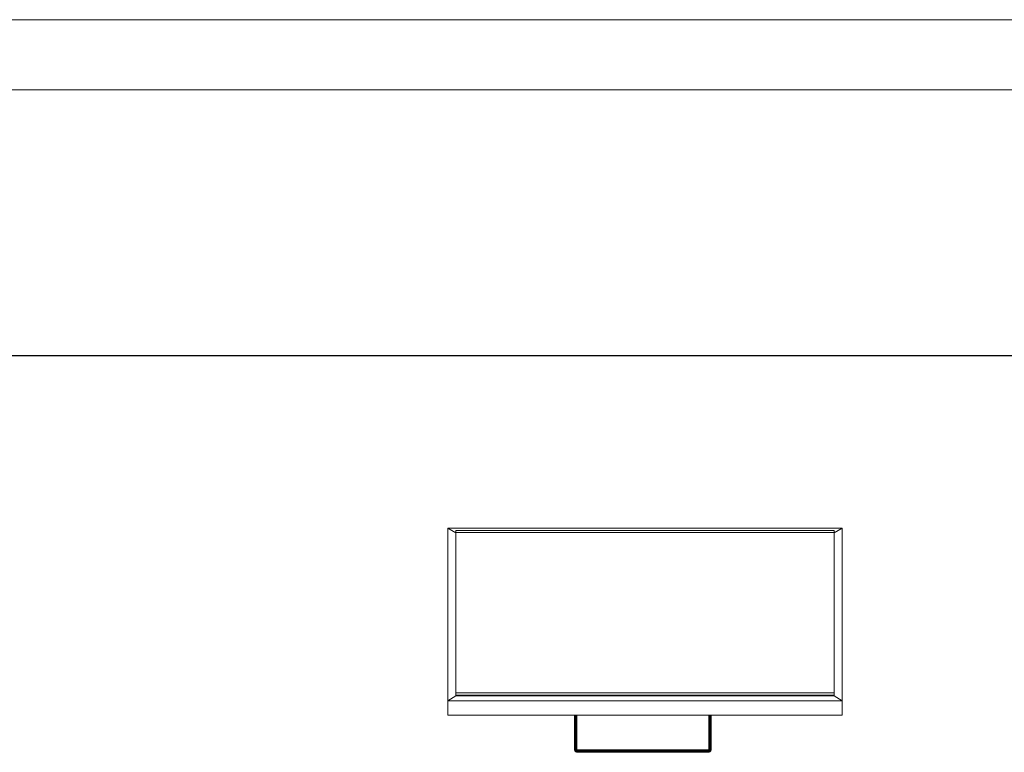
# Model space of a CAD drawing. Units: millimetres. Extents: x -2714 to 7366, y -2955 to 4173.
# Drawn here: x 4202 to 5890, y 2917 to 4173 of the extents above; entities that cross this region are included whole.
import ezdxf

# ---------------------------------------------------------------- set-up
doc = ezdxf.new("R2010")
doc.units = ezdxf.units.MM
for name, color, linetype, lineweight in [('A-GENM', 13, 'Continuous', 9), ('G-ANNO-TTLB', 6, 'Continuous', 9), ('G-ANNO-TTLB-THIN', 151, 'Continuous', 9), ('G-IMPT', 8, 'Continuous', 9)]:
    doc.layers.add(name, color=color, linetype=linetype, lineweight=lineweight)

# ---------------------------------------------------------------- blocks, each defined once
blk = doc.blocks.new('trunangluong - tru2_DWG-412885-South')
at = {"layer": 'G-IMPT'}
for p, q in [((335.9, 3301.3), (-340, 3301.3)), ((-340, 3301.3), (-340, 3005.3)), ((-326.5, 3292.9), (-340, 3301.3)), ((322.3, 3292.9), (335.9, 3301.3)), ((335.9, 3301.3), (335.9, 3005.3)), ((-326.5, 3013.8), (-340, 3005.3)), ((322.3, 3013.8), (-326.5, 3013.8)), ((322.3, 3013.8), (335.9, 3005.3)), ((-340, 2980.7), (-340, 3005.3)), ((335.9, 3005.3), (-340, 3005.3)), ((335.9, 2980.7), (335.9, 3005.3)), ((335.9, 2980.7), (-340, 2980.7)), ((-122.8, 2921.2), (-122.8, 2980.7)), ((-122.3, 2921.2), (-122.3, 2980.7)), ((-120.8, 2921.2), (-120.8, 2980.7)), ((-118.8, 2921.2), (-118.8, 2980.7)), ((107.2, 2921.2), (107.2, 2980.7)), ((109.2, 2921.2), (109.2, 2980.7)), ((110.6, 2921.2), (110.6, 2980.7)), ((111.2, 2921.2), (111.2, 2980.7)), ((-122.8, 2921.2), (-122.3, 2919.2)), ((-122.8, 2921.2), (-122.3, 2921.2)), ((-122.3, 2921.2), (-120.8, 2921.2)), ((-122.3, 2921.2), (-121.8, 2919.2)), ((-122.3, 2919.2), (-120.8, 2917.7)), ((-122.3, 2919.2), (-121.8, 2919.2)), ((-121.8, 2919.2), (-120.6, 2919.2)), ((-121.7, 2919), (-120.6, 2917.7)), ((-120.8, 2921.2), (-118.8, 2921.2)), ((-120.8, 2921.2), (-120.6, 2919.2)), ((-120.8, 2917.7), (-118.8, 2917.2)), ((-120.8, 2917.7), (-118.8, 2917.2)), ((-120.8, 2917.7), (-120.6, 2917.7)), ((-120.6, 2919.2), (-118.8, 2919.2)), ((-120.6, 2919.2), (-119.8, 2917.7)), ((-120.6, 2917.7), (-119.8, 2917.7)), ((-120.6, 2917.7), (-118.8, 2917.2)), ((-119.8, 2917.7), (-118.8, 2917.7)), ((-119.8, 2917.7), (-118.8, 2917.2)), ((-118.8, 2921.2), (107.2, 2921.2)), ((-118.8, 2921.2), (-118.8, 2919.2)), ((-118.8, 2919.2), (107.2, 2919.2)), ((-118.8, 2919.2), (-118.8, 2917.7)), ((-118.8, 2917.7), (107.2, 2917.7)), ((-118.8, 2917.7), (-118.8, 2917.2)), ((-118.8, 2917.2), (107.2, 2917.2)), ((107.2, 2921.2), (109.2, 2921.2)), ((107.2, 2921.2), (107.2, 2919.2)), ((107.2, 2919.2), (108.9, 2919.2)), ((107.2, 2919.2), (107.2, 2917.7)), ((109.2, 2917.7), (107.2, 2917.2)), ((109.2, 2917.7), (107.2, 2917.2)), ((107.2, 2917.7), (108.2, 2917.7)), ((107.2, 2917.7), (107.2, 2917.2)), ((108.2, 2917.7), (107.2, 2917.2)), ((108.9, 2917.7), (107.2, 2917.2)), ((108.9, 2919.2), (108.2, 2917.7)), ((108.2, 2917.7), (108.9, 2917.7)), ((109.2, 2921.2), (108.9, 2919.2)), ((108.9, 2919.2), (110.2, 2919.2)), ((110.2, 2919.2), (108.9, 2917.7)), ((108.9, 2917.7), (109.2, 2917.7)), ((109.2, 2921.2), (110.6, 2921.2)), ((110.6, 2919.2), (109.2, 2917.7)), ((110.6, 2921.2), (110.2, 2919.2)), ((110.2, 2919.2), (110.6, 2919.2)), ((111.2, 2921.2), (110.6, 2919.2)), ((110.6, 2921.2), (111.2, 2921.2))]:
    blk.add_line(p, q, dxfattribs=at)
blk = doc.blocks.new('trunangluong - trunangluong-399257-South')
blk.add_blockref('trunangluong - tru2_DWG-412885-South', (0, 0))
blk = doc.blocks.new('Generic Models 3 - Generic Models 3-413132-South')
at = {"layer": 'A-GENM'}
for p, q in [((-326.5, 3014.6), (-326.5, 3293.7)), ((-326.5, 3293.7), (322.3, 3293.7)), ((322.3, 3293.7), (322.3, 3014.6)), ((-326.5, 3013.8), (-326.5, 3014.6)), ((-326.5, 3014.6), (322.3, 3014.6)), ((322.3, 3013.8), (-326.5, 3013.8)), ((322.3, 3014.6), (322.3, 3013.8))]:
    blk.add_line(p, q, dxfattribs=at)
blk = doc.blocks.new('A3 NGANG - A3 NGANG-450190-Superstructure')
at = {"layer": 'G-ANNO-TTLB-THIN'}
for p, q in [((422.5, 296), (2.5, 296)), ((417.5, 291), (22.5, 291))]:
    blk.add_line(p, q, dxfattribs=at)

msp = doc.modelspace()

# ---------------------------------------------------------------- linework, layer by layer
msp.add_lwpolyline([(-1386, 3597), (6384, 3597), (6384, -219), (-1386, -219)], close=True)
at = {"layer": 'A-GENM'}
for p, q in [((4949.6, 3297), (4949.6, 3018.8)), ((5598.5, 3297), (4949.6, 3297)), ((5598.5, 3018.8), (5598.5, 3297)), ((4949.6, 3018.8), (5598.5, 3018.8))]:
    msp.add_line(p, q, dxfattribs=at)

# ---------------------------------------------------------------- block references
for name in ['trunangluong - trunangluong-399257-South', 'Generic Models 3 - Generic Models 3-413132-South']:
    msp.add_blockref(name, (5276.1, 0), dxfattribs=at)
at = {"layer": 'G-ANNO-TTLB', "xscale": 24, "yscale": 24, "zscale": 24}
msp.add_blockref('A3 NGANG - A3 NGANG-450190-Superstructure', (-2774, -2931), dxfattribs=at)

doc.saveas('drawing.dxf')
